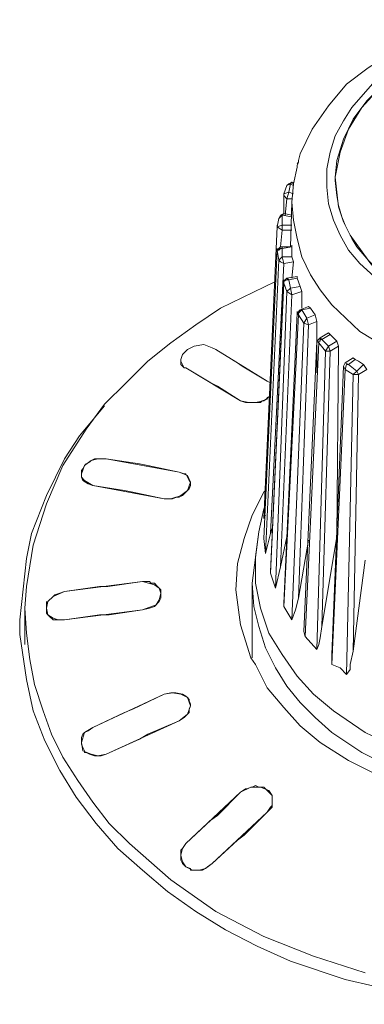
# Model space of a CAD drawing. Units: millimetres. Extents: x 589 to 3399, y 902 to 2722.
# Drawn here: x 897 to 906, y 1669 to 1694 of the extents above; entities that cross this region are included whole.
import ezdxf

# ---------------------------------------------------------------- set-up
doc = ezdxf.new("R2010")
doc.units = ezdxf.units.MM
doc.header["$LTSCALE"] = 50.8
doc.layers.add('レイヤー 1', color=7, linetype='Continuous', lineweight=0)

msp = doc.modelspace()

# ---------------------------------------------------------------- linework, layer by layer
at = {"layer": 'レイヤー 1', "color": 2, "linetype": 'Continuous', "lineweight": 0}
for p, q in [((903.898, 1690.807), (903.858, 1690.765)), ((903.898, 1690.807), (903.898, 1690.85)), ((904.871, 1690.85), (904.83, 1690.426)), ((903.728, 1690.3), (903.769, 1690.257)), ((903.769, 1690.257), (903.769, 1690.3)), ((903.517, 1690.003), (903.598, 1690.215)), ((903.647, 1690.045), (903.688, 1690.257)), ((903.688, 1690.257), (903.769, 1690.215)), ((903.647, 1690.045), (903.517, 1690.003)), ((903.517, 1690.003), (903.517, 1689.961)), ((903.517, 1689.961), (903.517, 1689.495)), ((903.598, 1689.876), (903.558, 1689.453)), ((903.728, 1689.876), (903.598, 1689.876)), ((903.769, 1690.003), (903.647, 1690.045)), ((903.728, 1689.792), (903.688, 1688.648)), ((903.347, 1689.157), (903.388, 1689.369)), ((903.477, 1689.199), (903.477, 1689.453)), ((903.477, 1689.453), (903.728, 1689.41)), ((903.517, 1689.495), (903.728, 1689.453)), ((903.347, 1689.157), (903.007, 1681.706)), ((903.347, 1689.157), (903.347, 1689.199)), ((903.477, 1689.072), (903.436, 1688.648)), ((903.728, 1689.199), (903.477, 1689.199)), ((903.477, 1689.072), (903.477, 1689.199)), ((903.728, 1689.072), (903.477, 1689.072)), ((903.347, 1688.564), (903.347, 1688.606)), ((903.388, 1688.309), (903.347, 1688.564)), ((903.477, 1688.648), (903.728, 1688.648)), ((903.477, 1688.606), (903.728, 1688.648)), ((903.477, 1688.648), (903.477, 1688.606)), ((903.477, 1688.395), (903.477, 1688.606)), ((903.728, 1688.648), (903.728, 1688.691)), ((903.728, 1688.648), (903.728, 1688.395)), ((903.388, 1688.309), (903.055, 1680.817)), ((903.477, 1688.395), (903.388, 1688.309)), ((903.728, 1688.395), (903.477, 1688.395)), ((903.517, 1688.225), (903.477, 1688.395)), ((903.728, 1688.395), (903.769, 1688.267)), ((903.517, 1688.225), (903.177, 1681.325)), ((903.769, 1688.267), (903.517, 1688.225)), ((903.769, 1688.267), (903.728, 1687.844)), ((903.517, 1687.759), (903.517, 1687.802)), ((903.598, 1687.844), (903.858, 1687.887)), ((903.598, 1687.844), (903.647, 1687.802)), ((903.647, 1687.802), (903.598, 1687.802)), ((903.647, 1687.802), (903.858, 1687.844)), ((903.688, 1687.59), (903.647, 1687.802)), ((903.858, 1687.887), (903.858, 1687.844)), ((903.858, 1687.844), (903.939, 1687.633)), ((903.177, 1680.352), (903.517, 1687.759)), ((903.177, 1680.309), (903.517, 1687.717)), ((903.517, 1687.759), (903.517, 1687.717)), ((903.598, 1687.506), (903.517, 1687.717)), ((903.688, 1687.59), (903.598, 1687.506)), ((903.939, 1687.633), (903.688, 1687.59)), ((903.728, 1687.421), (903.688, 1687.59)), ((903.939, 1687.633), (903.979, 1687.506)), ((903.598, 1687.506), (903.307, 1679.928)), ((903.728, 1687.421), (903.436, 1680.478)), ((903.728, 1687.421), (903.598, 1687.506)), ((903.979, 1687.506), (903.728, 1687.421)), ((903.979, 1687.506), (903.979, 1687.082)), ((903.858, 1686.956), (903.939, 1687.04)), ((903.939, 1687.04), (904.15, 1687.125)), ((903.939, 1687.04), (903.979, 1687.04)), ((903.979, 1687.04), (904.198, 1687.082)), ((904.109, 1686.828), (903.979, 1687.04)), ((904.15, 1687.125), (904.198, 1687.082)), ((904.198, 1687.082), (904.32, 1686.912)), ((903.517, 1679.547), (903.858, 1686.956)), ((903.517, 1679.462), (903.898, 1686.912)), ((903.858, 1686.956), (903.858, 1686.998)), ((903.858, 1686.956), (903.898, 1686.912)), ((904.028, 1686.702), (903.898, 1686.912)), ((904.109, 1686.828), (904.028, 1686.702)), ((904.32, 1686.912), (904.109, 1686.828)), ((904.15, 1686.659), (904.109, 1686.828)), ((904.32, 1686.912), (904.36, 1686.743)), ((904.028, 1686.702), (903.728, 1679.124)), ((904.15, 1686.659), (903.898, 1679.674)), ((904.15, 1686.659), (904.028, 1686.702)), ((904.36, 1686.743), (904.15, 1686.659)), ((904.36, 1686.743), (904.36, 1685.431)), ((904.449, 1686.32), (904.36, 1686.236)), ((904.449, 1686.32), (904.66, 1686.447)), ((904.449, 1686.278), (904.449, 1686.32)), ((904.449, 1686.32), (904.49, 1686.278)), ((904.49, 1686.278), (904.701, 1686.405)), ((904.66, 1686.109), (904.49, 1686.278)), ((904.66, 1686.447), (904.701, 1686.405)), ((904.701, 1686.405), (904.871, 1686.236)), ((901.694, 1686.066), (901.783, 1686.024)), ((902.334, 1685.686), (901.783, 1686.024)), ((903.096, 1685.22), (901.783, 1686.024)), ((904.028, 1678.827), (904.36, 1686.236)), ((904.068, 1678.7), (904.409, 1686.194)), ((904.36, 1686.236), (904.409, 1686.194)), ((904.579, 1685.981), (904.409, 1686.194)), ((904.66, 1686.109), (904.579, 1685.981)), ((904.871, 1686.236), (904.66, 1686.109)), ((904.701, 1685.981), (904.66, 1686.109)), ((904.911, 1686.109), (904.701, 1685.981)), ((904.871, 1686.236), (904.911, 1686.109)), ((904.911, 1686.109), (904.871, 1681.24)), ((904.579, 1685.981), (904.36, 1678.361)), ((904.701, 1685.981), (904.49, 1678.954)), ((904.701, 1685.981), (904.579, 1685.981)), ((905.081, 1685.686), (905.292, 1685.812)), ((905.292, 1685.812), (905.341, 1685.77)), ((900.892, 1685.77), (900.892, 1685.728)), ((900.981, 1685.558), (901.021, 1685.558)), ((902.415, 1684.711), (901.021, 1685.558)), ((904.741, 1678.235), (905.041, 1685.601)), ((905.041, 1685.601), (905.081, 1685.686)), ((905.041, 1685.601), (905.081, 1685.516)), ((905.081, 1685.686), (905.171, 1685.643)), ((905.171, 1685.643), (905.341, 1685.77)), ((905.381, 1685.473), (905.171, 1685.643)), ((905.552, 1685.643), (905.381, 1685.473)), ((905.552, 1685.643), (905.633, 1685.516)), ((904.741, 1677.98), (905.081, 1685.516)), ((905.292, 1685.389), (905.081, 1685.516)), ((905.292, 1685.389), (905.122, 1677.727)), ((905.381, 1685.473), (905.292, 1685.389)), ((905.422, 1685.389), (905.292, 1678.319)), ((905.422, 1685.389), (905.292, 1685.389)), ((905.422, 1685.389), (905.381, 1685.473)), ((905.633, 1685.516), (905.422, 1685.389)), ((902.415, 1684.711), (901.824, 1685.092)), ((903.096, 1685.22), (903.177, 1685.177)), ((903.177, 1684.839), (903.096, 1684.796)), ((903.096, 1684.753), (903.096, 1684.796)), ((902.715, 1684.669), (902.756, 1684.669)), ((902.756, 1684.669), (902.926, 1684.669)), ((902.926, 1684.669), (902.966, 1684.711)), ((903.096, 1684.753), (902.966, 1684.711)), ((898.477, 1683.103), (898.436, 1683.061)), ((898.477, 1683.103), (898.566, 1683.145)), ((898.606, 1683.188), (898.566, 1683.145)), ((898.687, 1683.23), (898.606, 1683.188)), ((898.687, 1683.23), (898.858, 1683.23)), ((898.858, 1683.23), (898.987, 1683.23)), ((899.838, 1683.103), (898.987, 1683.23)), ((900.851, 1682.891), (898.987, 1683.23)), ((900.049, 1683.061), (899.838, 1683.103)), ((900.851, 1682.891), (900.049, 1683.061)), ((898.355, 1682.891), (898.355, 1682.849)), ((900.851, 1682.891), (900.981, 1682.849)), ((901.021, 1682.849), (900.981, 1682.849)), ((899.457, 1682.425), (898.647, 1682.553)), ((900.47, 1682.214), (898.647, 1682.553)), ((901.143, 1682.638), (901.102, 1682.68)), ((901.102, 1682.468), (901.102, 1682.51)), ((901.143, 1682.553), (901.143, 1682.638)), ((899.668, 1682.383), (899.457, 1682.425)), ((900.47, 1682.214), (899.668, 1682.383)), ((903.055, 1682.425), (903.007, 1682.383)), ((900.64, 1682.214), (900.47, 1682.214)), ((903.007, 1681.96), (902.885, 1681.367)), ((903.055, 1681.791), (903.007, 1681.706)), ((897.083, 1681.325), (896.953, 1680.69)), ((902.885, 1681.367), (902.715, 1680.055)), ((903.177, 1681.325), (903.055, 1680.817)), ((903.218, 1681.452), (903.177, 1681.325)), ((904.871, 1681.24), (904.871, 1681.283)), ((903.007, 1681.198), (903.007, 1681.24)), ((903.055, 1680.817), (903.007, 1681.198)), ((903.598, 1681.24), (903.436, 1680.478)), ((904.15, 1681.155), (903.898, 1679.674)), ((904.871, 1681.24), (904.49, 1678.954)), ((905.592, 1680.647), (905.292, 1678.319)), ((903.177, 1680.309), (903.177, 1680.352)), ((903.307, 1679.928), (903.177, 1680.309)), ((903.436, 1680.478), (903.307, 1679.928)), ((899.919, 1680.097), (897.926, 1679.843)), ((899.919, 1680.097), (899.028, 1679.971)), ((899.919, 1680.097), (900.09, 1680.097)), ((900.13, 1680.055), (900.09, 1680.097)), ((902.715, 1680.055), (902.715, 1678.15)), ((896.953, 1679.971), (896.913, 1679.42)), ((897.926, 1679.843), (897.804, 1679.801)), ((898.817, 1679.971), (897.926, 1679.843)), ((899.028, 1679.971), (898.817, 1679.971)), ((897.464, 1679.547), (897.464, 1679.589)), ((897.594, 1679.674), (897.545, 1679.632)), ((897.594, 1679.674), (897.634, 1679.716)), ((900.219, 1679.462), (900.26, 1679.505)), ((900.3, 1679.547), (900.26, 1679.505)), ((900.3, 1679.547), (900.341, 1679.589)), ((903.517, 1679.462), (903.517, 1679.547)), ((896.913, 1679.42), (896.913, 1678.488)), ((897.464, 1679.42), (897.464, 1679.462)), ((897.464, 1679.293), (897.464, 1679.42)), ((897.464, 1679.293), (897.504, 1679.25)), ((899.919, 1679.377), (897.926, 1679.124)), ((898.817, 1679.25), (897.926, 1679.124)), ((899.068, 1679.25), (898.817, 1679.25)), ((899.919, 1679.377), (899.068, 1679.25)), ((899.919, 1679.377), (900.09, 1679.42)), ((900.219, 1679.462), (900.09, 1679.42)), ((903.728, 1679.124), (903.517, 1679.462)), ((896.783, 1678.743), (896.953, 1677.599)), ((904.068, 1678.7), (904.028, 1678.827)), ((904.36, 1678.361), (904.068, 1678.7)), ((904.741, 1677.98), (904.741, 1678.235)), ((902.675, 1678.15), (902.796, 1677.98)), ((904.96, 1677.896), (904.741, 1677.98)), ((905.122, 1677.727), (904.96, 1677.896)), ((901.062, 1677.134), (901.021, 1677.176)), ((901.062, 1677.134), (901.102, 1677.091)), ((901.062, 1676.71), (901.102, 1676.753)), ((901.143, 1676.922), (901.143, 1676.965)), ((901.143, 1676.922), (901.143, 1676.965)), ((900.851, 1676.541), (898.987, 1675.694)), ((900.851, 1676.541), (900.049, 1676.202)), ((898.436, 1676.244), (898.396, 1676.202)), ((898.355, 1676.118), (898.396, 1676.202)), ((898.355, 1676.118), (898.355, 1676.076)), ((898.355, 1675.991), (898.355, 1676.076)), ((898.355, 1675.949), (898.355, 1675.991)), ((898.355, 1675.991), (898.355, 1675.949)), ((898.436, 1675.779), (898.436, 1675.737)), ((898.436, 1675.737), (898.477, 1675.737)), ((898.858, 1675.652), (898.987, 1675.694)), ((902.415, 1674.721), (901.021, 1673.409)), ((902.415, 1674.721), (901.824, 1674.128)), ((902.415, 1674.721), (902.545, 1674.806)), ((903.007, 1674.848), (903.096, 1674.763)), ((903.096, 1674.763), (903.177, 1674.679)), ((903.218, 1674.637), (903.177, 1674.679)), ((903.218, 1674.509), (903.218, 1674.637)), ((903.218, 1674.467), (903.218, 1674.509)), ((903.218, 1674.467), (903.218, 1674.382)), ((903.096, 1674.213), (901.694, 1672.901)), ((903.096, 1674.213), (902.504, 1673.62)), ((903.177, 1674.34), (903.096, 1674.213)), ((903.177, 1674.34), (903.218, 1674.382)), ((901.654, 1674.001), (901.021, 1673.409)), ((901.654, 1674.001), (901.824, 1674.128)), ((902.334, 1673.493), (901.694, 1672.901)), ((902.504, 1673.62), (902.334, 1673.493)), ((900.932, 1673.282), (900.892, 1673.24)), ((900.892, 1673.154), (900.892, 1673.24)), ((900.932, 1673.282), (901.021, 1673.409)), ((900.892, 1673.154), (900.892, 1673.112)), ((900.892, 1673.112), (900.892, 1673.027)), ((901.143, 1672.773), (901.143, 1672.731)), ((901.273, 1672.731), (901.143, 1672.731)), ((901.402, 1672.731), (901.273, 1672.731)), ((901.524, 1672.773), (901.572, 1672.816)), ((901.694, 1672.901), (901.572, 1672.816))]:
    msp.add_line(p, q, dxfattribs=at)
at = {"layer": 'レイヤー 1', "color": 2, "linetype": 'Continuous', "lineweight": 0, "flags": 128}
for points in [[(903.939, 1691.02), (904.239, 1691.654), (904.66, 1692.246), (905.122, 1692.798), (905.673, 1693.221), (906.273, 1693.601), (906.945, 1693.94), (907.577, 1694.152), (908.299, 1694.321), (908.98, 1694.406), (909.701, 1694.448), (910.414, 1694.406), (911.135, 1694.279), (911.816, 1694.11), (912.488, 1693.856), (913.129, 1693.517), (913.68, 1693.135), (914.231, 1692.67), (914.693, 1692.12), (915.074, 1691.528), (915.373, 1690.85)], [(913.169, 1693.051), (912.448, 1693.517), (911.646, 1693.856), (910.795, 1694.068), (909.912, 1694.152), (909.02, 1694.152), (908.177, 1694.025), (907.326, 1693.771), (906.565, 1693.39), (905.843, 1692.882), (905.252, 1692.204), (905.041, 1691.866), (904.83, 1691.485), (904.701, 1691.062), (904.619, 1690.638), (904.619, 1690.173), (904.66, 1689.749), (904.79, 1689.326), (904.96, 1688.945), (905.171, 1688.564), (905.462, 1688.225), (906.103, 1687.633)], [(912.999, 1692.924), (912.488, 1693.305), (911.897, 1693.559), (911.305, 1693.771), (910.673, 1693.898), (910.033, 1693.982), (909.401, 1694.025), (908.769, 1693.94), (908.177, 1693.813), (907.537, 1693.643), (906.945, 1693.39), (906.435, 1693.051), (905.932, 1692.67), (905.511, 1692.204), (905.171, 1691.654), (904.96, 1691.062), (904.83, 1690.426)], [(904.871, 1690.85), (905.041, 1691.4), (905.292, 1691.909), (905.633, 1692.374), (906.013, 1692.755), (906.483, 1693.093), (906.986, 1693.39), (907.496, 1693.601), (908.048, 1693.813), (908.599, 1693.94), (909.15, 1693.982), (909.701, 1694.025), (910.292, 1693.982), (910.843, 1693.898), (911.394, 1693.729), (911.945, 1693.559), (912.448, 1693.305), (912.999, 1692.924)], [(903.939, 1691.02), (903.898, 1690.85), (903.898, 1690.807), (903.858, 1690.723), (903.858, 1690.681), (903.769, 1690.257), (903.728, 1689.792)], [(903.598, 1690.215), (903.688, 1690.257), (903.728, 1690.3)], [(903.598, 1690.215), (903.647, 1690.257), (903.728, 1690.3)], [(904.871, 1689.961), (904.83, 1690.342), (904.83, 1690.426)], [(906.224, 1687.759), (905.673, 1688.309), (905.211, 1688.945), (905.041, 1689.284), (904.911, 1689.665), (904.871, 1690.045), (904.83, 1690.426)], [(903.517, 1689.961), (903.598, 1689.876), (903.647, 1690.045)], [(905.252, 1688.861), (905.081, 1689.199), (905.001, 1689.41), (904.911, 1689.707), (904.871, 1689.961)], [(903.728, 1689.792), (903.769, 1689.326), (903.858, 1688.861), (903.979, 1688.395), (904.198, 1687.929), (904.449, 1687.548), (904.741, 1687.167), (905.462, 1686.489)], [(905.462, 1686.489), (906.143, 1686.066), (906.816, 1685.728), (907.577, 1685.473), (908.388, 1685.305), (909.15, 1685.22), (909.952, 1685.177), (910.754, 1685.262), (911.516, 1685.431), (912.278, 1685.686), (912.999, 1686.024), (913.68, 1686.447), (914.312, 1686.956), (914.822, 1687.548), (915.203, 1688.267), (915.455, 1688.987), (915.544, 1689.792)], [(903.388, 1689.369), (903.477, 1689.453), (903.517, 1689.495)], [(903.388, 1689.369), (903.436, 1689.453), (903.517, 1689.495)], [(903.477, 1689.199), (903.347, 1689.157), (903.477, 1689.072)], [(905.762, 1688.183), (905.633, 1688.352), (905.381, 1688.648), (905.252, 1688.861)], [(903.007, 1681.198), (903.347, 1688.564), (903.007, 1681.198)], [(903.347, 1688.564), (903.388, 1688.606), (903.436, 1688.648), (903.477, 1688.648)], [(903.347, 1688.564), (903.388, 1688.564), (903.436, 1688.606), (903.477, 1688.606)], [(903.517, 1688.225), (903.436, 1688.267), (903.388, 1688.309)], [(903.517, 1687.759), (903.558, 1687.802), (903.598, 1687.844)], [(903.517, 1687.717), (903.517, 1687.759), (903.598, 1687.802)], [(896.953, 1679.971), (897.123, 1681.029), (897.464, 1682.087), (897.885, 1683.061), (898.477, 1683.992), (898.947, 1684.627), (899.498, 1685.177), (900.049, 1685.728), (900.64, 1686.194), (901.273, 1686.659), (901.905, 1687.082), (903.307, 1687.759)], [(903.898, 1686.912), (903.898, 1686.956), (903.939, 1686.998), (903.979, 1687.04)], [(904.409, 1686.194), (904.409, 1686.236), (904.449, 1686.236), (904.449, 1686.278), (904.49, 1686.278)], [(900.892, 1685.77), (900.932, 1685.897), (901.062, 1686.024), (901.232, 1686.109)], [(900.932, 1685.897), (901.062, 1686.024), (901.232, 1686.109), (901.483, 1686.151), (901.694, 1686.066)], [(900.981, 1685.558), (900.892, 1685.643), (900.892, 1685.77)], [(900.981, 1685.558), (900.932, 1685.643), (900.892, 1685.728)], [(901.824, 1685.092), (901.654, 1685.177), (901.021, 1685.558)], [(903.096, 1685.22), (902.456, 1685.601), (902.334, 1685.686)], [(905.081, 1685.516), (905.122, 1685.643), (905.171, 1685.643)], [(905.552, 1685.643), (905.422, 1685.728), (905.341, 1685.77)], [(903.177, 1684.839), (903.007, 1684.711), (902.796, 1684.669), (902.626, 1684.669), (902.415, 1684.711)], [(898.947, 1684.584), (898.307, 1683.823), (897.926, 1683.23)], [(902.715, 1684.669), (902.545, 1684.669), (902.415, 1684.711)], [(897.926, 1683.23), (897.464, 1682.299), (897.083, 1681.325)], [(898.355, 1682.849), (898.436, 1683.061), (898.606, 1683.188), (898.777, 1683.23), (898.987, 1683.23)], [(898.355, 1682.891), (898.355, 1682.933), (898.396, 1682.976), (898.436, 1683.061)], [(898.647, 1682.553), (898.525, 1682.595), (898.396, 1682.68), (898.355, 1682.764), (898.355, 1682.849)], [(898.647, 1682.553), (898.436, 1682.68), (898.355, 1682.764), (898.355, 1682.849)], [(900.851, 1682.891), (901.062, 1682.807), (901.143, 1682.638)], [(901.021, 1682.849), (901.062, 1682.764), (901.102, 1682.68)], [(901.143, 1682.638), (901.062, 1682.425), (900.892, 1682.299), (900.681, 1682.214), (900.47, 1682.214)], [(901.143, 1682.553), (901.102, 1682.468), (901.021, 1682.383), (900.981, 1682.341)], [(900.64, 1682.214), (900.762, 1682.256), (900.851, 1682.256)], [(900.851, 1682.256), (900.932, 1682.299), (900.981, 1682.341)], [(902.294, 1679.885), (902.334, 1680.563), (902.504, 1681.198), (902.715, 1681.791), (903.007, 1682.383)], [(902.885, 1681.367), (902.796, 1680.732), (902.796, 1680.055), (902.926, 1679.42), (903.136, 1678.785), (903.477, 1678.235), (903.858, 1677.684), (904.279, 1677.219), (904.79, 1676.796)], [(904.79, 1676.796), (905.592, 1676.244), (906.483, 1675.821), (907.416, 1675.525), (908.347, 1675.356), (909.32, 1675.271), (910.292, 1675.271), (911.265, 1675.398), (912.197, 1675.652), (913.129, 1675.991), (913.972, 1676.457), (914.782, 1677.007), (915.455, 1677.727), (915.706, 1678.107), (915.965, 1678.531), (916.176, 1678.997), (916.346, 1679.42), (916.427, 1679.928), (916.468, 1680.394), (916.427, 1680.902), (916.387, 1681.367)], [(896.953, 1680.69), (896.783, 1679.124), (896.783, 1678.743)], [(899.919, 1680.097), (900.219, 1680.013), (900.341, 1679.928), (900.381, 1679.801)], [(900.13, 1680.055), (900.219, 1680.055), (900.3, 1679.971), (900.381, 1679.885), (900.381, 1679.801)], [(902.715, 1680.055), (902.756, 1679.462), (902.885, 1678.954), (903.055, 1678.404), (903.307, 1677.896), (903.598, 1677.43), (903.939, 1677.007), (904.32, 1676.626), (904.741, 1676.244)], [(904.741, 1676.244), (905.511, 1675.737), (906.354, 1675.313), (907.245, 1675.018), (908.129, 1674.806), (909.061, 1674.721), (909.992, 1674.721), (910.924, 1674.806), (911.816, 1674.976), (912.707, 1675.271), (913.55, 1675.652), (914.352, 1676.118), (915.074, 1676.71), (915.665, 1677.43), (916.135, 1678.235), (916.305, 1678.658), (916.427, 1679.124), (916.516, 1679.589), (916.516, 1680.055)], [(897.464, 1679.42), (897.504, 1679.589), (897.634, 1679.716), (897.926, 1679.843)], [(897.804, 1679.801), (897.675, 1679.758), (897.634, 1679.716)], [(900.381, 1679.801), (900.341, 1679.632), (900.26, 1679.505), (899.919, 1679.377)], [(900.381, 1679.801), (900.381, 1679.674), (900.341, 1679.589)], [(902.675, 1678.15), (902.415, 1678.997), (902.294, 1679.885)], [(897.464, 1679.42), (897.464, 1679.547), (897.545, 1679.632)], [(903.898, 1679.674), (903.817, 1679.377), (903.728, 1679.124)], [(900.64, 1672.478), (899.579, 1673.409), (899.068, 1673.916), (898.647, 1674.467), (898.266, 1675.018), (897.885, 1675.61), (897.594, 1676.202), (897.383, 1676.796), (897.164, 1677.473), (897.042, 1678.107), (896.953, 1678.785), (896.913, 1679.42)], [(897.926, 1679.124), (897.764, 1679.124), (897.634, 1679.166), (897.504, 1679.25), (897.464, 1679.42)], [(897.926, 1679.124), (897.634, 1679.124), (897.545, 1679.208), (897.504, 1679.25)], [(904.49, 1678.954), (904.449, 1678.658), (904.409, 1678.488), (904.36, 1678.361)], [(905.292, 1678.319), (905.211, 1677.98), (905.211, 1677.854), (905.122, 1677.727)], [(904.449, 1675.991), (903.939, 1676.414), (903.517, 1676.88), (903.096, 1677.388), (902.796, 1677.98)], [(904.449, 1675.991), (905.171, 1675.525), (905.932, 1675.145), (906.735, 1674.806), (907.537, 1674.594), (908.388, 1674.424), (909.231, 1674.34), (910.082, 1674.34), (910.924, 1674.424), (911.775, 1674.594), (912.578, 1674.806), (913.38, 1675.145), (914.142, 1675.525), (914.822, 1675.991), (915.455, 1676.583), (916.006, 1677.219), (916.468, 1677.938)], [(896.953, 1677.599), (897.123, 1676.796), (897.423, 1676.033), (897.804, 1675.271), (898.226, 1674.594), (898.736, 1673.916), (899.287, 1673.282), (899.919, 1672.731), (900.551, 1672.181)], [(900.551, 1672.181), (901.273, 1671.673), (902.034, 1671.207), (902.837, 1670.784), (903.688, 1670.403), (905.081, 1669.937), (906.565, 1669.598), (908.088, 1669.387), (909.612, 1669.302), (911.184, 1669.387), (912.707, 1669.598), (914.182, 1669.937), (915.584, 1670.403), (916.727, 1670.953), (917.87, 1671.588), (918.883, 1672.308), (919.855, 1673.196), (920.706, 1674.171), (921.427, 1675.229), (921.978, 1676.372), (922.14, 1677.007), (922.31, 1677.599)], [(900.47, 1677.219), (900.64, 1677.261), (900.681, 1677.261)], [(900.47, 1677.219), (900.681, 1677.261), (900.892, 1677.219), (901.062, 1677.134), (901.143, 1676.922)], [(900.681, 1677.261), (900.762, 1677.261), (900.932, 1677.219), (901.021, 1677.176)], [(898.647, 1676.372), (900.47, 1677.219), (899.668, 1676.838)], [(901.102, 1677.091), (901.102, 1677.049), (901.143, 1676.965)], [(898.647, 1676.372), (899.457, 1676.753), (899.668, 1676.838)], [(901.143, 1676.922), (901.062, 1676.71), (900.851, 1676.541)], [(901.143, 1676.922), (901.102, 1676.838), (901.102, 1676.753)], [(901.062, 1676.71), (900.981, 1676.626), (900.851, 1676.541)], [(898.355, 1675.991), (898.436, 1676.244), (898.647, 1676.372)], [(898.436, 1676.244), (898.525, 1676.287), (898.647, 1676.372)], [(898.987, 1675.694), (898.777, 1675.652), (898.606, 1675.694), (898.396, 1675.779), (898.355, 1675.991)], [(898.987, 1675.694), (899.838, 1676.076), (900.049, 1676.202)], [(898.436, 1675.779), (898.396, 1675.864), (898.355, 1675.949)], [(898.858, 1675.652), (898.687, 1675.652), (898.566, 1675.694), (898.477, 1675.737)], [(902.415, 1674.721), (902.675, 1674.848), (902.926, 1674.848), (903.136, 1674.763), (903.218, 1674.637), (903.218, 1674.509)], [(902.715, 1674.848), (902.675, 1674.848), (902.586, 1674.806), (902.545, 1674.806)], [(902.715, 1674.848), (902.796, 1674.89), (902.885, 1674.848), (903.007, 1674.848)], [(903.218, 1674.509), (903.218, 1674.34), (903.096, 1674.213)], [(900.892, 1673.112), (900.932, 1673.282), (901.021, 1673.409)], [(901.021, 1672.816), (900.932, 1672.943), (900.892, 1673.112)], [(900.932, 1672.901), (900.892, 1672.985), (900.892, 1673.027)], [(901.143, 1672.773), (901.021, 1672.816), (900.932, 1672.901)], [(901.694, 1672.901), (901.524, 1672.773), (901.362, 1672.731), (901.192, 1672.731), (901.021, 1672.816)], [(901.524, 1672.773), (901.443, 1672.731), (901.402, 1672.731)], [(900.64, 1672.478), (901.783, 1671.673), (903.007, 1671.038), (904.279, 1670.53), (905.592, 1670.107)]]:
    msp.add_lwpolyline(points, dxfattribs=at)

doc.saveas('drawing.dxf')
